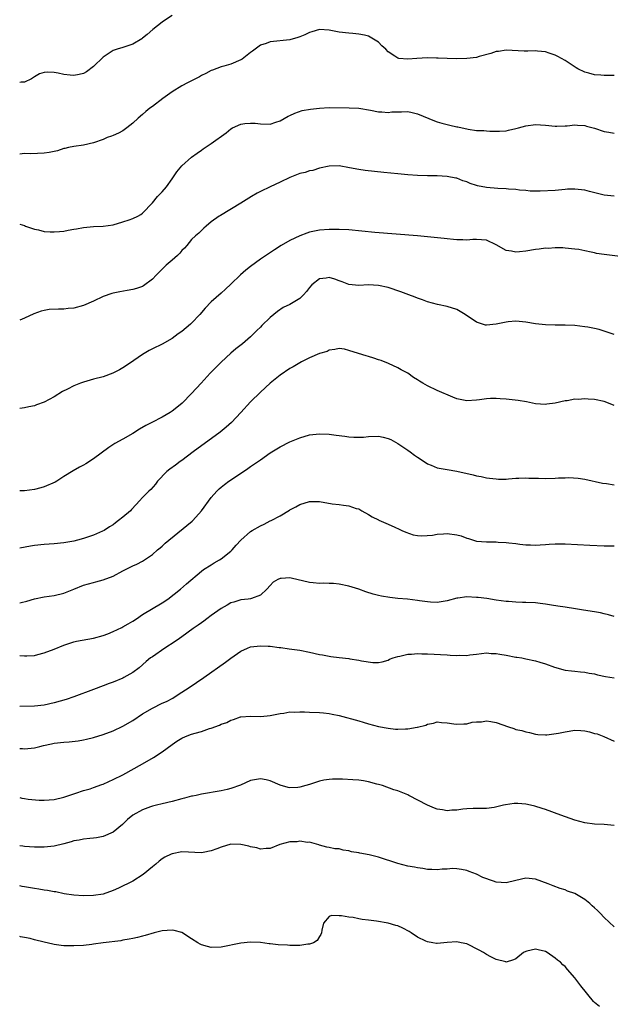
# Model space of a CAD drawing. Units: inches. Extents: x 2559000 to 2562000, y 1509000 to 1512000.
# Drawn here: x 2559000 to 2559120, y 1510444 to 1510645 of the extents above; entities that cross this region are included whole.
import ezdxf

# ---------------------------------------------------------------- set-up
doc = ezdxf.new("R2010")
doc.units = ezdxf.units.IN
doc.header["$MEASUREMENT"] = 0
doc.layers.add('LD25591509_2ft', color=121, linetype='Continuous')

msp = doc.modelspace()

# ---------------------------------------------------------------- linework, layer by layer
at = {"layer": 'LD25591509_2ft'}
for points, elevation in [([(2559031, 1510645.89), (2559029.65, 1510645), (2559029, 1510644.55), (2559027.08, 1510643), (2559025.96, 1510642.04), (2559025, 1510641.28), (2559024.84, 1510641.16), (2559023, 1510640.04), (2559021.58, 1510639.58), (2559021, 1510639.35), (2559019.83, 1510639), (2559019, 1510638.72), (2559017, 1510637.41), (2559015, 1510635.48), (2559013.59, 1510634.41), (2559013, 1510634.1), (2559012.12, 1510633.88), (2559011, 1510633.65), (2559010.25, 1510633.75), (2559009, 1510633.85), (2559007.86, 1510634.14), (2559007, 1510634.25), (2559005.64, 1510634.36), (2559005, 1510634.27), (2559004.03, 1510633.97), (2559003, 1510633.41), (2559002.37, 1510633), (2559001, 1510632.33), (2559000.29, 1510632.29), (2559000, 1510632.23)], 9260), ([(2559121, 1510633.68), (2559119, 1510633.63), (2559118.28, 1510633.72), (2559117, 1510633.8), (2559115.84, 1510634.16), (2559115, 1510634.37), (2559113.64, 1510635), (2559113.25, 1510635.25), (2559112.06, 1510636.06), (2559111, 1510636.73), (2559109.54, 1510637.54), (2559109, 1510637.81), (2559107.79, 1510638.21), (2559107, 1510638.51), (2559105.41, 1510638.59), (2559105, 1510638.66), (2559103.41, 1510638.59), (2559102.65, 1510638.65), (2559099, 1510638.82), (2559097.43, 1510638.57), (2559097, 1510638.53), (2559095.88, 1510638.12), (2559093.51, 1510637.51), (2559093, 1510637.35), (2559091, 1510637.11), (2559089, 1510637.07), (2559087, 1510637.11), (2559085.17, 1510637.17), (2559084.81, 1510637.19), (2559083, 1510637.24), (2559080.85, 1510637.15), (2559078.99, 1510636.99), (2559077.14, 1510637.14), (2559077, 1510637.18), (2559076.37, 1510637.63), (2559075, 1510638.51), (2559074.54, 1510639), (2559073.73, 1510639.73), (2559073, 1510640.46), (2559071, 1510641.65), (2559070.15, 1510641.85), (2559069, 1510642.08), (2559067.8, 1510642.2), (2559067, 1510642.26), (2559065, 1510642.5), (2559063, 1510642.9), (2559061, 1510643.03), (2559059.44, 1510642.56), (2559059, 1510642.45), (2559058.04, 1510641.96), (2559057, 1510641.52), (2559056.62, 1510641.38), (2559055, 1510640.9), (2559051, 1510640.52), (2559050.2, 1510640.2), (2559049, 1510639.81), (2559047.37, 1510638.63), (2559047, 1510638.33), (2559045.29, 1510637), (2559045, 1510636.82), (2559043, 1510636), (2559041.55, 1510635.55), (2559041, 1510635.4), (2559039.23, 1510634.77), (2559039, 1510634.68), (2559037.91, 1510634.09), (2559037, 1510633.67), (2559036.58, 1510633.42), (2559034.16, 1510632.16), (2559033, 1510631.53), (2559031, 1510630.32), (2559029.16, 1510629), (2559027, 1510627.36), (2559026.5, 1510627), (2559025.66, 1510626.34), (2559025, 1510625.74), (2559024.13, 1510625), (2559023, 1510623.93), (2559021.82, 1510623), (2559021, 1510622.42), (2559020.12, 1510621.89), (2559019, 1510621.44), (2559018.7, 1510621.3), (2559017.83, 1510621), (2559017, 1510620.65), (2559015, 1510619.93), (2559013, 1510619.48), (2559011, 1510619.23), (2559009.95, 1510619), (2559009.2, 1510618.8), (2559009, 1510618.78), (2559007.7, 1510618.3), (2559007, 1510618.19), (2559006.03, 1510617.97), (2559005, 1510617.81), (2559002.29, 1510617.71), (2559001, 1510617.75), (2559000, 1510617.63)], 9262), ([(2559000, 1510603.37), (2559001, 1510603.08), (2559001.17, 1510603), (2559003, 1510602.33), (2559003.81, 1510602.19), (2559005, 1510601.9), (2559006.17, 1510601.83), (2559007, 1510601.8), (2559008.12, 1510601.88), (2559009, 1510601.98), (2559009.88, 1510602.12), (2559011, 1510602.33), (2559011.58, 1510602.42), (2559013, 1510602.69), (2559015, 1510602.91), (2559017, 1510603), (2559019, 1510603.24), (2559021, 1510603.82), (2559022.27, 1510604.27), (2559023, 1510604.5), (2559024.03, 1510605), (2559024.66, 1510605.34), (2559025, 1510605.61), (2559027, 1510607.75), (2559028.06, 1510609), (2559029, 1510609.97), (2559029.86, 1510611), (2559031, 1510612.58), (2559031.32, 1510613), (2559031.99, 1510614.01), (2559033, 1510615.24), (2559035, 1510616.99), (2559036.14, 1510617.87), (2559037, 1510618.45), (2559037.31, 1510618.69), (2559039, 1510619.78), (2559042.02, 1510621.98), (2559043, 1510622.8), (2559043.34, 1510623), (2559045, 1510623.74), (2559045.85, 1510623.85), (2559047, 1510623.98), (2559047.92, 1510623.92), (2559049, 1510623.79), (2559051, 1510623.78), (2559052.13, 1510624.13), (2559053, 1510624.45), (2559054.65, 1510625.35), (2559055, 1510625.49), (2559056.02, 1510625.98), (2559057.5, 1510626.5), (2559059.17, 1510626.83), (2559061, 1510627.04), (2559063, 1510627.12), (2559067.09, 1510627.09), (2559069, 1510626.99), (2559071.38, 1510626.62), (2559073, 1510626.27), (2559073.72, 1510626.28), (2559075, 1510626.14), (2559075.77, 1510626.23), (2559077, 1510626.28), (2559077.72, 1510626.28), (2559079, 1510626.33), (2559079.9, 1510626.1), (2559081, 1510625.87), (2559084.41, 1510624.41), (2559085, 1510624.21), (2559085.93, 1510623.93), (2559087, 1510623.67), (2559087.55, 1510623.55), (2559089, 1510623.22), (2559089.19, 1510623.19), (2559091.27, 1510622.73), (2559093, 1510622.49), (2559094.44, 1510622.44), (2559095, 1510622.37), (2559095.67, 1510622.33), (2559097.66, 1510622.34), (2559099, 1510622.42), (2559099.5, 1510622.5), (2559101, 1510622.83), (2559101.53, 1510623), (2559103, 1510623.41), (2559105, 1510623.67), (2559107, 1510623.54), (2559109, 1510623.34), (2559109.34, 1510623.34), (2559111, 1510623.43), (2559111.44, 1510623.44), (2559113, 1510623.59), (2559113.54, 1510623.54), (2559115, 1510623.46), (2559115.37, 1510623.37), (2559117, 1510622.92), (2559119, 1510622.24), (2559119.9, 1510622.1), (2559121, 1510621.89)], 9264), ([(2559121, 1510609.09), (2559119, 1510609.29), (2559115.97, 1510610.03), (2559115, 1510610.29), (2559113, 1510610.51), (2559111.51, 1510610.49), (2559111, 1510610.44), (2559110.35, 1510610.35), (2559109, 1510610.24), (2559105.93, 1510610.07), (2559105, 1510610.13), (2559103.89, 1510610.11), (2559103, 1510610.23), (2559101.71, 1510610.29), (2559101, 1510610.41), (2559099.48, 1510610.52), (2559099, 1510610.59), (2559097.33, 1510610.67), (2559095, 1510610.83), (2559093.18, 1510611.18), (2559093, 1510611.24), (2559091.68, 1510611.68), (2559091, 1510611.98), (2559090.21, 1510612.21), (2559089, 1510612.72), (2559088.75, 1510612.75), (2559087, 1510613.11), (2559085, 1510613.19), (2559083, 1510613.22), (2559081, 1510613.3), (2559079, 1510613.43), (2559077, 1510613.61), (2559074.1, 1510613.9), (2559070.32, 1510614.31), (2559069, 1510614.5), (2559067.13, 1510614.87), (2559065, 1510615.23), (2559063, 1510615.21), (2559061, 1510614.78), (2559059.66, 1510614.34), (2559059, 1510614.23), (2559058.09, 1510613.91), (2559057, 1510613.67), (2559055, 1510612.9), (2559053, 1510611.93), (2559050.97, 1510611), (2559049, 1510610.02), (2559048.34, 1510609.66), (2559047.17, 1510609), (2559045, 1510607.64), (2559040.85, 1510605.15), (2559040.62, 1510605), (2559039, 1510603.82), (2559037.97, 1510603), (2559037.46, 1510602.54), (2559036.43, 1510601.57), (2559035.77, 1510601), (2559035, 1510600.23), (2559034.01, 1510599), (2559033.52, 1510598.48), (2559033, 1510597.98), (2559032.56, 1510597.44), (2559032.15, 1510597), (2559031, 1510596.06), (2559029.82, 1510595), (2559029, 1510594.2), (2559028.37, 1510593.63), (2559027.75, 1510593), (2559027, 1510592.15), (2559025.2, 1510590.8), (2559025, 1510590.71), (2559023.75, 1510590.25), (2559023, 1510590.04), (2559021.86, 1510589.86), (2559020.41, 1510589.59), (2559019, 1510589.31), (2559018.75, 1510589.25), (2559017, 1510588.64), (2559015, 1510587.72), (2559013, 1510586.83), (2559011, 1510586.24), (2559009.83, 1510586.17), (2559009, 1510586.05), (2559007.91, 1510586.09), (2559006.02, 1510585.98), (2559005, 1510585.8), (2559004.35, 1510585.65), (2559002.86, 1510585.14), (2559001, 1510584.23), (2559000, 1510583.82)], 9266), ([(2559122.74, 1510596.74), (2559119, 1510597.19), (2559117.42, 1510597.42), (2559117, 1510597.51), (2559116.31, 1510597.69), (2559115, 1510597.92), (2559113.79, 1510598.21), (2559113, 1510598.31), (2559111, 1510598.51), (2559110.57, 1510598.57), (2559109, 1510598.56), (2559107.56, 1510598.44), (2559107, 1510598.48), (2559105.72, 1510598.28), (2559105, 1510598.24), (2559103, 1510597.89), (2559101.71, 1510597.71), (2559101, 1510597.66), (2559100.12, 1510597.88), (2559099, 1510597.99), (2559097, 1510599.16), (2559095, 1510600.12), (2559093, 1510600.28), (2559092.23, 1510600.23), (2559091, 1510600.11), (2559090.17, 1510600.17), (2559089, 1510600.16), (2559088.27, 1510600.27), (2559087, 1510600.36), (2559086.43, 1510600.43), (2559081, 1510600.97), (2559076.65, 1510601.35), (2559072.29, 1510601.71), (2559067, 1510602.21), (2559065, 1510602.32), (2559063, 1510602.32), (2559061, 1510602.16), (2559059, 1510601.75), (2559058.45, 1510601.55), (2559057, 1510600.99), (2559055, 1510600.02), (2559053.23, 1510599), (2559051.84, 1510598.16), (2559049, 1510596.22), (2559047, 1510594.76), (2559046.02, 1510593.98), (2559044.93, 1510593.07), (2559043, 1510591.15), (2559041.86, 1510590.14), (2559041, 1510589.31), (2559039, 1510587.55), (2559037.74, 1510586.26), (2559036.68, 1510585), (2559035, 1510583.2), (2559034.79, 1510583), (2559033, 1510581.49), (2559032.26, 1510581), (2559031, 1510580.05), (2559029, 1510578.91), (2559027, 1510577.99), (2559026.35, 1510577.65), (2559025, 1510576.84), (2559022.33, 1510575), (2559021, 1510574.12), (2559020.3, 1510573.7), (2559018.98, 1510573.02), (2559017, 1510572.28), (2559015, 1510571.77), (2559013, 1510571.22), (2559012.37, 1510571), (2559011.39, 1510570.61), (2559011, 1510570.43), (2559009.76, 1510569.76), (2559008.74, 1510569.26), (2559007, 1510568.2), (2559005, 1510567.12), (2559003.44, 1510566.56), (2559003, 1510566.34), (2559001.85, 1510566.15), (2559001, 1510565.93), (2559000, 1510565.85)], 9268), ([(2559121, 1510580.88), (2559119, 1510581.6), (2559117.93, 1510581.93), (2559117, 1510582.13), (2559115.64, 1510582.36), (2559115, 1510582.49), (2559113, 1510582.7), (2559111, 1510582.8), (2559109, 1510582.83), (2559107, 1510582.89), (2559105, 1510583.1), (2559103, 1510583.41), (2559101, 1510583.59), (2559099.45, 1510583.45), (2559099, 1510583.43), (2559097, 1510582.99), (2559095, 1510582.78), (2559094.82, 1510582.82), (2559093, 1510583.44), (2559090.7, 1510585), (2559089, 1510585.98), (2559087, 1510586.63), (2559085.02, 1510587.02), (2559083, 1510587.52), (2559081.96, 1510587.96), (2559081, 1510588.28), (2559080.51, 1510588.51), (2559079.24, 1510589), (2559077.6, 1510589.6), (2559075, 1510590.46), (2559073, 1510590.91), (2559071, 1510591.01), (2559069, 1510590.88), (2559067, 1510591.08), (2559065.65, 1510591.65), (2559065, 1510591.83), (2559064.14, 1510592.14), (2559063, 1510592.48), (2559062.37, 1510592.37), (2559061, 1510592.25), (2559059.43, 1510591), (2559059, 1510590.5), (2559058.35, 1510589.65), (2559057.78, 1510589), (2559057, 1510588.26), (2559055, 1510587.04), (2559053.63, 1510586.37), (2559052.44, 1510585.56), (2559051, 1510584.35), (2559049.29, 1510582.71), (2559049, 1510582.39), (2559048.27, 1510581.73), (2559047.59, 1510581), (2559047, 1510580.43), (2559045.32, 1510579), (2559044.01, 1510577.99), (2559043, 1510577.08), (2559041, 1510575.23), (2559039.88, 1510574.12), (2559038.8, 1510573), (2559036.94, 1510571), (2559035, 1510568.88), (2559033.08, 1510566.92), (2559031.99, 1510566.01), (2559031, 1510565.25), (2559030.6, 1510565), (2559029, 1510564.07), (2559026.88, 1510563), (2559025.66, 1510562.34), (2559024.41, 1510561.59), (2559023, 1510560.7), (2559021, 1510559.55), (2559019.33, 1510558.67), (2559018.11, 1510557.89), (2559015, 1510555.54), (2559013.44, 1510554.56), (2559013, 1510554.29), (2559012.16, 1510553.84), (2559010.89, 1510553.11), (2559009, 1510551.94), (2559007.57, 1510551), (2559007.19, 1510550.81), (2559005, 1510549.89), (2559004.32, 1510549.68), (2559003, 1510549.32), (2559001, 1510549.04), (2559000, 1510549.08)], 9270), ([(2559121, 1510566.45), (2559119.17, 1510567.17), (2559119, 1510567.23), (2559117, 1510567.68), (2559115.72, 1510567.72), (2559115, 1510567.82), (2559113.66, 1510567.66), (2559113, 1510567.71), (2559111.41, 1510567.41), (2559111, 1510567.39), (2559109, 1510566.92), (2559107.32, 1510566.68), (2559107, 1510566.65), (2559105, 1510566.78), (2559103.16, 1510567.16), (2559101.44, 1510567.44), (2559099, 1510567.71), (2559097.78, 1510567.78), (2559097, 1510567.88), (2559095.83, 1510567.83), (2559095, 1510567.81), (2559093.6, 1510567.6), (2559093, 1510567.49), (2559091, 1510567.37), (2559089, 1510567.8), (2559088.13, 1510568.13), (2559085, 1510569.5), (2559083, 1510570.47), (2559082.05, 1510571), (2559081.39, 1510571.39), (2559081, 1510571.68), (2559080.15, 1510572.15), (2559079, 1510572.99), (2559077.67, 1510573.67), (2559077, 1510574.09), (2559075.05, 1510575), (2559073.58, 1510575.58), (2559073, 1510575.75), (2559072.11, 1510576.11), (2559071, 1510576.45), (2559070.55, 1510576.55), (2559068.95, 1510577.05), (2559067, 1510577.61), (2559066.08, 1510577.92), (2559065, 1510578.06), (2559064.15, 1510577.85), (2559063, 1510577.69), (2559062.58, 1510577.42), (2559061, 1510577.01), (2559059, 1510576.12), (2559057.34, 1510575.34), (2559057, 1510575.15), (2559055.67, 1510574.33), (2559055, 1510574), (2559053, 1510572.62), (2559051, 1510570.96), (2559049, 1510569.14), (2559047, 1510567.18), (2559045.04, 1510565), (2559043.11, 1510563), (2559042, 1510562), (2559040.77, 1510561), (2559035.31, 1510557), (2559033, 1510555.24), (2559032.64, 1510555), (2559031.71, 1510554.29), (2559030.53, 1510553.47), (2559029.93, 1510553), (2559028.06, 1510551), (2559027.62, 1510550.38), (2559026.67, 1510549.33), (2559026.3, 1510549), (2559025, 1510547.66), (2559024.41, 1510547), (2559023.71, 1510546.29), (2559022.78, 1510545.22), (2559022.55, 1510545), (2559021, 1510543.67), (2559020.14, 1510543), (2559019.47, 1510542.53), (2559019, 1510542.14), (2559018.27, 1510541.73), (2559017.17, 1510541), (2559016.82, 1510540.82), (2559015, 1510540.04), (2559013, 1510539.34), (2559011.75, 1510539), (2559011, 1510538.83), (2559009, 1510538.47), (2559007, 1510538.25), (2559005, 1510538.12), (2559003, 1510537.9), (2559002.22, 1510537.78), (2559000, 1510537.35)], 9272), ([(2559000, 1510526.21), (2559000.31, 1510526.31), (2559001.45, 1510526.55), (2559003, 1510527.04), (2559005, 1510527.44), (2559007, 1510527.72), (2559009, 1510528.23), (2559011, 1510529.05), (2559013, 1510529.84), (2559015, 1510530.39), (2559015.5, 1510530.5), (2559017, 1510530.89), (2559019, 1510531.64), (2559021, 1510532.74), (2559023, 1510533.75), (2559023.86, 1510534.14), (2559025, 1510534.74), (2559025.41, 1510535), (2559027, 1510536.1), (2559028.06, 1510537), (2559028.56, 1510537.44), (2559029, 1510537.79), (2559029.62, 1510538.38), (2559030.38, 1510539), (2559035.1, 1510542.9), (2559035.21, 1510543), (2559037.02, 1510545), (2559039, 1510547.68), (2559040.15, 1510549), (2559040.57, 1510549.43), (2559041, 1510549.8), (2559041.67, 1510550.33), (2559042.58, 1510551), (2559045.53, 1510553), (2559046.42, 1510553.58), (2559047, 1510553.99), (2559047.61, 1510554.39), (2559049, 1510555.38), (2559051, 1510556.77), (2559052.36, 1510557.64), (2559053, 1510558.03), (2559055, 1510559.03), (2559057, 1510559.86), (2559059, 1510560.44), (2559061, 1510560.66), (2559063, 1510560.57), (2559064.42, 1510560.42), (2559066.18, 1510560.18), (2559067, 1510560.05), (2559067.98, 1510559.98), (2559069, 1510559.95), (2559070, 1510560), (2559071, 1510560.09), (2559073, 1510560.17), (2559073.97, 1510559.97), (2559075, 1510559.74), (2559075.51, 1510559.5), (2559077, 1510558.66), (2559079, 1510557.31), (2559079.48, 1510557), (2559080.34, 1510556.34), (2559081, 1510555.88), (2559082.34, 1510555), (2559083, 1510554.53), (2559083.73, 1510554.27), (2559085, 1510553.72), (2559087, 1510553.37), (2559089, 1510553.06), (2559092.31, 1510552.31), (2559093, 1510552.12), (2559093.96, 1510551.96), (2559095, 1510551.71), (2559095.63, 1510551.63), (2559097, 1510551.47), (2559097.45, 1510551.45), (2559099, 1510551.45), (2559099.48, 1510551.48), (2559101, 1510551.61), (2559101.63, 1510551.63), (2559103, 1510551.7), (2559103.66, 1510551.66), (2559105, 1510551.64), (2559105.6, 1510551.6), (2559107, 1510551.57), (2559109, 1510551.63), (2559109.69, 1510551.69), (2559111, 1510551.71), (2559111.76, 1510551.76), (2559113.65, 1510551.65), (2559115, 1510551.44), (2559118.64, 1510550.64), (2559119.46, 1510550.54), (2559121, 1510550.3)], 9274), ([(2559000, 1510515.51), (2559001, 1510515.41), (2559001.45, 1510515.45), (2559003, 1510515.5), (2559003.7, 1510515.7), (2559005, 1510516.03), (2559007, 1510516.81), (2559009, 1510517.62), (2559010.03, 1510517.97), (2559011, 1510518.26), (2559011.59, 1510518.41), (2559015, 1510519.04), (2559017, 1510519.6), (2559017.95, 1510519.95), (2559019, 1510520.38), (2559020.77, 1510521.23), (2559021, 1510521.32), (2559022.05, 1510521.95), (2559023, 1510522.48), (2559023.79, 1510523), (2559025, 1510523.83), (2559029, 1510526.26), (2559030.15, 1510527), (2559032.71, 1510529), (2559033.92, 1510530.08), (2559037, 1510532.67), (2559037.44, 1510533), (2559039, 1510533.99), (2559039.59, 1510534.41), (2559040.68, 1510535), (2559041, 1510535.2), (2559043, 1510536.79), (2559043.23, 1510537), (2559044.03, 1510537.97), (2559045.01, 1510539), (2559047, 1510540.78), (2559047.35, 1510541), (2559049, 1510541.94), (2559049.76, 1510542.24), (2559051, 1510542.91), (2559051.21, 1510543), (2559053, 1510543.97), (2559054.9, 1510545.1), (2559055, 1510545.17), (2559056.2, 1510545.8), (2559057, 1510546.28), (2559059, 1510546.9), (2559061, 1510546.86), (2559063.57, 1510546.43), (2559065, 1510546.27), (2559065.89, 1510546.11), (2559067, 1510546.01), (2559068.52, 1510545.48), (2559069, 1510545.35), (2559069.64, 1510545), (2559071, 1510544.2), (2559071.74, 1510543.74), (2559073, 1510543.15), (2559073.09, 1510543.09), (2559075, 1510542.27), (2559076.33, 1510541.67), (2559077.23, 1510541.23), (2559077.79, 1510541), (2559078.61, 1510540.61), (2559080.1, 1510540.1), (2559081, 1510539.94), (2559081.86, 1510539.86), (2559084.01, 1510540.01), (2559085, 1510540.24), (2559086.28, 1510540.28), (2559087, 1510540.39), (2559089, 1510540.09), (2559089.85, 1510539.85), (2559091, 1510539.41), (2559091.33, 1510539.33), (2559093, 1510538.82), (2559095, 1510538.67), (2559095.34, 1510538.66), (2559097, 1510538.66), (2559097.38, 1510538.62), (2559099, 1510538.54), (2559099.56, 1510538.44), (2559101, 1510538.32), (2559101.82, 1510538.18), (2559103, 1510538.06), (2559103.97, 1510538.03), (2559105, 1510537.96), (2559105.92, 1510538.08), (2559107, 1510538.11), (2559107.8, 1510538.2), (2559109, 1510538.25), (2559109.75, 1510538.25), (2559111, 1510538.25), (2559116.04, 1510537.96), (2559119, 1510537.83), (2559121, 1510537.84)], 9276), ([(2559121, 1510523.48), (2559119.82, 1510523.82), (2559119, 1510524), (2559118.2, 1510524.2), (2559117, 1510524.43), (2559114.77, 1510524.77), (2559113.11, 1510525), (2559111, 1510525.32), (2559109.56, 1510525.56), (2559108.25, 1510525.75), (2559107, 1510525.96), (2559105.92, 1510526.08), (2559105, 1510526.2), (2559103, 1510526.33), (2559102.33, 1510526.33), (2559101, 1510526.38), (2559099.51, 1510526.49), (2559099, 1510526.5), (2559097, 1510526.77), (2559095.1, 1510527.1), (2559093.32, 1510527.32), (2559093, 1510527.34), (2559091, 1510527.45), (2559089.21, 1510527.21), (2559089, 1510527.2), (2559087, 1510526.65), (2559086.6, 1510526.6), (2559085, 1510526.32), (2559083.65, 1510526.35), (2559083, 1510526.42), (2559081.37, 1510526.63), (2559081, 1510526.71), (2559078.95, 1510526.95), (2559077, 1510527.15), (2559075.35, 1510527.35), (2559073.61, 1510527.61), (2559073, 1510527.76), (2559071.98, 1510527.98), (2559070.47, 1510528.47), (2559069, 1510529), (2559067, 1510529.65), (2559065, 1510530.02), (2559063.86, 1510530.14), (2559063, 1510530.18), (2559061.79, 1510530.21), (2559061, 1510530.19), (2559059.71, 1510530.29), (2559059, 1510530.36), (2559055.28, 1510531.28), (2559055, 1510531.32), (2559053.2, 1510531.2), (2559053, 1510531.2), (2559052.56, 1510531), (2559051.57, 1510530.43), (2559051, 1510529.78), (2559050.3, 1510529), (2559049, 1510527.79), (2559047.15, 1510527.15), (2559047, 1510527.08), (2559046.51, 1510527), (2559045, 1510526.83), (2559043.6, 1510526.4), (2559043, 1510526.24), (2559042.23, 1510525.77), (2559041, 1510525.11), (2559039, 1510523.67), (2559038.11, 1510523), (2559037.5, 1510522.5), (2559037, 1510522.16), (2559036.34, 1510521.66), (2559035.34, 1510521), (2559033, 1510519.3), (2559032.55, 1510519), (2559031.66, 1510518.34), (2559029.55, 1510517), (2559027, 1510515.26), (2559026.65, 1510515), (2559025.75, 1510514.25), (2559024.32, 1510513), (2559023, 1510512.01), (2559021.21, 1510511), (2559021, 1510510.89), (2559019, 1510510.08), (2559018.2, 1510509.8), (2559017, 1510509.34), (2559015, 1510508.61), (2559011, 1510507.08), (2559009.45, 1510506.55), (2559007, 1510505.84), (2559005, 1510505.4), (2559003, 1510505.21), (2559000, 1510505.1)], 9278), ([(2559000, 1510496.56), (2559000.54, 1510496.54), (2559001, 1510496.5), (2559003, 1510496.69), (2559004.12, 1510497), (2559004.83, 1510497.17), (2559006.47, 1510497.53), (2559007, 1510497.64), (2559009, 1510497.85), (2559010.09, 1510497.91), (2559011.9, 1510498.1), (2559013, 1510498.31), (2559013.57, 1510498.43), (2559015, 1510498.8), (2559017, 1510499.41), (2559019, 1510500.18), (2559021, 1510501.13), (2559023, 1510502.29), (2559025, 1510503.59), (2559027, 1510504.8), (2559029, 1510505.77), (2559029.85, 1510506.15), (2559031.17, 1510506.83), (2559031.44, 1510507), (2559033, 1510508.01), (2559034.5, 1510509), (2559037.46, 1510511), (2559041.88, 1510514.12), (2559043, 1510514.98), (2559045, 1510516.37), (2559046.37, 1510517), (2559047, 1510517.24), (2559049, 1510517.48), (2559050.6, 1510517.4), (2559051, 1510517.4), (2559052.84, 1510517.16), (2559053.15, 1510517.15), (2559054.87, 1510516.87), (2559057, 1510516.59), (2559059, 1510516.21), (2559061, 1510515.74), (2559061.64, 1510515.64), (2559063, 1510515.34), (2559063.33, 1510515.33), (2559065, 1510515.07), (2559067, 1510514.87), (2559067.17, 1510514.83), (2559069, 1510514.56), (2559069.58, 1510514.42), (2559071.9, 1510514.1), (2559073, 1510514.1), (2559073.76, 1510514.24), (2559075, 1510514.55), (2559075.27, 1510514.73), (2559075.99, 1510515), (2559077, 1510515.33), (2559077.36, 1510515.36), (2559079, 1510515.78), (2559079.77, 1510515.77), (2559081, 1510515.91), (2559081.86, 1510515.86), (2559083, 1510515.86), (2559087, 1510515.61), (2559087.6, 1510515.6), (2559089, 1510515.49), (2559089.54, 1510515.54), (2559091, 1510515.5), (2559091.61, 1510515.61), (2559093, 1510515.75), (2559095, 1510516.02), (2559095.94, 1510515.94), (2559097, 1510515.94), (2559097.76, 1510515.76), (2559099, 1510515.57), (2559101, 1510515.18), (2559101.17, 1510515.17), (2559102.18, 1510515), (2559103, 1510514.85), (2559105, 1510514.42), (2559105.87, 1510514.13), (2559107, 1510513.82), (2559108.84, 1510513.16), (2559111, 1510512.55), (2559112.35, 1510512.35), (2559113, 1510512.34), (2559114.16, 1510512.16), (2559115, 1510512.14), (2559115.91, 1510511.91), (2559117, 1510511.75), (2559117.59, 1510511.59), (2559119.25, 1510511.25), (2559121, 1510510.95)], 9280), ([(2559000, 1510486.58), (2559000.46, 1510486.46), (2559001, 1510486.36), (2559001.75, 1510486.25), (2559003.96, 1510486.04), (2559005, 1510486), (2559007, 1510486.16), (2559009, 1510486.66), (2559011, 1510487.31), (2559011.45, 1510487.45), (2559013, 1510487.97), (2559014.37, 1510488.37), (2559015, 1510488.59), (2559016.75, 1510489.25), (2559017, 1510489.32), (2559018.15, 1510489.85), (2559019, 1510490.21), (2559021, 1510491.22), (2559025, 1510493.45), (2559027.26, 1510494.74), (2559029, 1510495.86), (2559031, 1510497.36), (2559031.97, 1510498.03), (2559033, 1510498.68), (2559033.74, 1510499), (2559035, 1510499.46), (2559035.69, 1510499.69), (2559037, 1510500.04), (2559038.61, 1510500.61), (2559039, 1510500.7), (2559040.7, 1510501.3), (2559041, 1510501.49), (2559042.17, 1510501.83), (2559043, 1510502.35), (2559043.53, 1510502.47), (2559044.91, 1510503), (2559045.03, 1510503.03), (2559047, 1510503.16), (2559049.11, 1510503.11), (2559051, 1510503.28), (2559051.34, 1510503.34), (2559053, 1510503.68), (2559053.78, 1510503.78), (2559055, 1510504), (2559055.98, 1510503.98), (2559057, 1510504.05), (2559058, 1510504), (2559059, 1510503.99), (2559061, 1510503.89), (2559061.82, 1510503.82), (2559063, 1510503.67), (2559063.57, 1510503.57), (2559065, 1510503.26), (2559069, 1510502.2), (2559069.94, 1510501.94), (2559071, 1510501.6), (2559073, 1510501.04), (2559075, 1510500.67), (2559076.52, 1510500.52), (2559077, 1510500.5), (2559078.54, 1510500.54), (2559079, 1510500.54), (2559080.89, 1510500.89), (2559081, 1510500.89), (2559082.66, 1510501.34), (2559083, 1510501.55), (2559084.25, 1510501.75), (2559085, 1510501.98), (2559085.87, 1510501.87), (2559087, 1510501.78), (2559088.4, 1510501.6), (2559089, 1510501.5), (2559090.41, 1510501.59), (2559091, 1510501.6), (2559092.09, 1510501.91), (2559093, 1510502.02), (2559094.02, 1510502.02), (2559095, 1510502.19), (2559095.92, 1510502.08), (2559097, 1510501.85), (2559099.52, 1510501), (2559100.61, 1510500.61), (2559101, 1510500.46), (2559102.2, 1510500.2), (2559103, 1510499.94), (2559103.8, 1510499.8), (2559105, 1510499.51), (2559105.44, 1510499.44), (2559107, 1510499.33), (2559107.33, 1510499.33), (2559109.67, 1510499.67), (2559111, 1510499.98), (2559113, 1510500.27), (2559114.22, 1510500.22), (2559115, 1510500.15), (2559115.95, 1510499.95), (2559117, 1510499.64), (2559117.52, 1510499.52), (2559118.88, 1510499), (2559121, 1510498.03)], 9282), ([(2559121, 1510480.89), (2559119, 1510481.05), (2559117, 1510481.17), (2559115, 1510481.44), (2559113, 1510481.99), (2559110.18, 1510483), (2559107, 1510484.11), (2559106.36, 1510484.36), (2559104.83, 1510484.83), (2559104, 1510485), (2559103, 1510485.25), (2559101.37, 1510485.37), (2559101, 1510485.37), (2559100.66, 1510485.34), (2559098.88, 1510485.11), (2559098.5, 1510485), (2559096.55, 1510484.55), (2559095, 1510484.35), (2559094.33, 1510484.33), (2559092.33, 1510484.33), (2559091, 1510484.26), (2559090.19, 1510484.19), (2559089, 1510483.99), (2559087.99, 1510483.99), (2559087, 1510483.88), (2559086.08, 1510484.08), (2559085, 1510484.21), (2559084.43, 1510484.43), (2559083, 1510485), (2559079.22, 1510487), (2559079, 1510487.13), (2559077.65, 1510487.65), (2559077, 1510487.92), (2559076.17, 1510488.17), (2559073.82, 1510489), (2559073, 1510489.24), (2559072.7, 1510489.3), (2559071, 1510489.75), (2559069.96, 1510489.96), (2559069, 1510490.09), (2559067.8, 1510490.2), (2559065.68, 1510490.32), (2559065, 1510490.31), (2559063.67, 1510490.33), (2559063, 1510490.27), (2559061.89, 1510490.11), (2559061, 1510489.93), (2559059, 1510489.23), (2559058.26, 1510489), (2559057, 1510488.67), (2559056.62, 1510488.62), (2559055, 1510488.55), (2559054.62, 1510488.62), (2559053, 1510489.07), (2559051, 1510489.97), (2559050.16, 1510490.16), (2559049, 1510490.4), (2559047.82, 1510490.18), (2559047, 1510490.01), (2559044.94, 1510489.06), (2559043, 1510488.38), (2559042.24, 1510488.24), (2559041, 1510487.95), (2559037, 1510487.24), (2559035.95, 1510487), (2559035.16, 1510486.84), (2559035, 1510486.82), (2559033.56, 1510486.44), (2559033, 1510486.32), (2559031, 1510485.78), (2559029, 1510485.3), (2559027.87, 1510485), (2559027, 1510484.79), (2559026.65, 1510484.65), (2559025, 1510484.09), (2559023.01, 1510482.99), (2559021.92, 1510482.08), (2559020.93, 1510481.07), (2559019, 1510479.49), (2559017, 1510478.6), (2559015.65, 1510478.35), (2559015, 1510478.27), (2559014.25, 1510478.25), (2559013, 1510478.08), (2559012.12, 1510477.88), (2559011, 1510477.72), (2559010.45, 1510477.55), (2559009, 1510477.15), (2559007, 1510476.65), (2559005, 1510476.44), (2559003, 1510476.47), (2559001, 1510476.6), (2559000.64, 1510476.64), (2559000, 1510476.71)], 9284), ([(2559121, 1510460.22), (2559119, 1510462.15), (2559118.18, 1510463), (2559117.58, 1510463.58), (2559117, 1510464.13), (2559116.53, 1510464.53), (2559116.05, 1510465), (2559115, 1510465.79), (2559113, 1510467.02), (2559111.51, 1510467.51), (2559111, 1510467.75), (2559110.03, 1510468.03), (2559108.58, 1510468.58), (2559107.6, 1510469), (2559105, 1510469.94), (2559103, 1510470.16), (2559101, 1510469.69), (2559099, 1510469.18), (2559097, 1510469.34), (2559096.45, 1510469.55), (2559094.29, 1510470.29), (2559093, 1510470.98), (2559091.5, 1510471.5), (2559091, 1510471.73), (2559089.93, 1510471.93), (2559089, 1510472.07), (2559088.1, 1510472.1), (2559087, 1510471.97), (2559085.97, 1510471.97), (2559085, 1510471.85), (2559083.92, 1510471.92), (2559083, 1510471.94), (2559082.08, 1510472.08), (2559081, 1510472.22), (2559080.36, 1510472.37), (2559079, 1510472.62), (2559077, 1510473.14), (2559073, 1510474.41), (2559071.11, 1510474.89), (2559069.24, 1510475.24), (2559069, 1510475.33), (2559067.54, 1510475.54), (2559067, 1510475.74), (2559065.86, 1510475.86), (2559065, 1510476.11), (2559064.15, 1510476.15), (2559063, 1510476.38), (2559062.49, 1510476.49), (2559061, 1510476.89), (2559060.92, 1510476.92), (2559059, 1510477.45), (2559058.61, 1510477.39), (2559057, 1510477.66), (2559056.45, 1510477.55), (2559055, 1510477.53), (2559052.97, 1510477.03), (2559051, 1510476.21), (2559050.19, 1510476.19), (2559049, 1510476.06), (2559048.3, 1510476.3), (2559047, 1510476.51), (2559046.64, 1510476.64), (2559045, 1510477), (2559043, 1510477.04), (2559041, 1510476.49), (2559040.14, 1510476.14), (2559039, 1510475.73), (2559037.35, 1510475.35), (2559037, 1510475.3), (2559033, 1510475.49), (2559031, 1510475.1), (2559030.82, 1510475), (2559029.56, 1510474.44), (2559029, 1510474.08), (2559028.36, 1510473.64), (2559027.71, 1510473), (2559027, 1510472.46), (2559025.13, 1510470.87), (2559023, 1510469.55), (2559020.12, 1510468.12), (2559019, 1510467.63), (2559017, 1510466.91), (2559015, 1510466.61), (2559013, 1510466.54), (2559011, 1510466.65), (2559009.04, 1510466.96), (2559007.34, 1510467.34), (2559007, 1510467.38), (2559005.64, 1510467.64), (2559005, 1510467.71), (2559003.91, 1510467.91), (2559003, 1510468.02), (2559002.2, 1510468.2), (2559001, 1510468.37), (2559000.47, 1510468.47), (2559000, 1510468.55)], 9286), ([(2559117.99, 1510443.99), (2559117, 1510444.8), (2559116.82, 1510445), (2559114.21, 1510448.21), (2559113.6, 1510449), (2559113, 1510449.87), (2559111.53, 1510451.53), (2559111, 1510452.17), (2559110.52, 1510452.52), (2559110.1, 1510453), (2559109.45, 1510453.45), (2559109, 1510453.84), (2559107.39, 1510455), (2559107, 1510455.22), (2559105.54, 1510455.54), (2559105, 1510455.69), (2559103.24, 1510455.24), (2559103, 1510455.21), (2559102.55, 1510455), (2559101, 1510453.73), (2559100.48, 1510453.52), (2559099, 1510453.06), (2559098.92, 1510453.08), (2559097, 1510453.56), (2559095.88, 1510454.12), (2559095, 1510454.59), (2559094.39, 1510455), (2559093.5, 1510455.5), (2559091, 1510456.75), (2559089.87, 1510457), (2559089, 1510457.15), (2559087, 1510457.01), (2559085, 1510456.81), (2559084.86, 1510456.86), (2559084.09, 1510457), (2559083, 1510457.17), (2559082.7, 1510457.3), (2559081, 1510458.14), (2559079.69, 1510459), (2559079.28, 1510459.28), (2559077.97, 1510459.97), (2559077, 1510460.41), (2559076.53, 1510460.53), (2559075, 1510460.96), (2559072.61, 1510461.39), (2559071, 1510461.59), (2559069.71, 1510461.71), (2559069, 1510461.88), (2559067.87, 1510462.13), (2559067, 1510462.19), (2559065.5, 1510462.5), (2559065, 1510462.48), (2559063.48, 1510462.52), (2559063, 1510462.32), (2559061.84, 1510461), (2559061.53, 1510459.53), (2559061.45, 1510459), (2559061.31, 1510458.69), (2559061, 1510458.24), (2559060.55, 1510457.45), (2559059.8, 1510457), (2559059, 1510456.68), (2559058.67, 1510456.67), (2559057, 1510456.42), (2559056.46, 1510456.46), (2559055, 1510456.44), (2559054.48, 1510456.48), (2559052.58, 1510456.58), (2559051, 1510456.77), (2559050.78, 1510456.78), (2559049, 1510457.04), (2559047, 1510457.1), (2559045, 1510456.91), (2559041, 1510456.11), (2559039, 1510456.01), (2559038.21, 1510456.21), (2559037, 1510456.57), (2559036.72, 1510456.72), (2559036.29, 1510457), (2559035, 1510457.76), (2559033, 1510459.05), (2559031.47, 1510459.47), (2559031, 1510459.56), (2559029, 1510459.4), (2559027.37, 1510459), (2559025.56, 1510458.44), (2559025, 1510458.31), (2559023.97, 1510458.03), (2559023, 1510457.86), (2559022.31, 1510457.69), (2559021, 1510457.49), (2559020.6, 1510457.4), (2559016.96, 1510456.96), (2559015, 1510456.68), (2559014.66, 1510456.66), (2559013, 1510456.45), (2559011, 1510456.33), (2559010.33, 1510456.33), (2559009, 1510456.38), (2559008.44, 1510456.44), (2559007, 1510456.65), (2559006.71, 1510456.71), (2559005, 1510457.1), (2559003, 1510457.61), (2559002.13, 1510457.87), (2559001, 1510458.08), (2559000.18, 1510458.18), (2559000, 1510458.24)], 9288)]:
    msp.add_lwpolyline(points, dxfattribs=dict(at, elevation=elevation))

doc.saveas('drawing.dxf')
